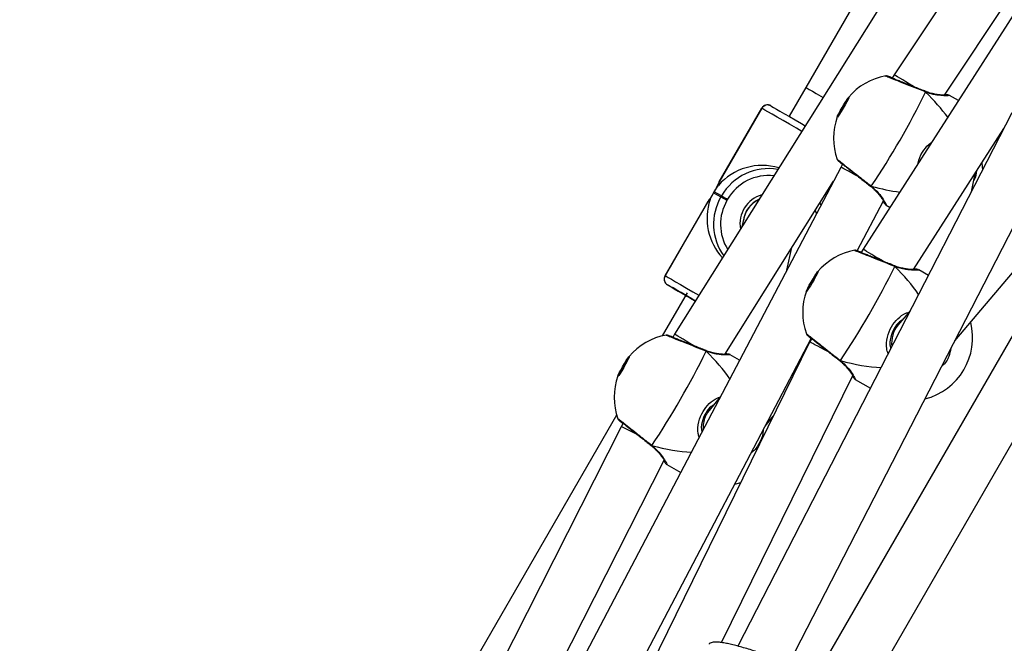
# Model space of a CAD drawing. Units: millimetres. Extents: x 602 to 2581, y 547 to 2222.
# Drawn here: x 1538 to 1568, y 1033 to 1052 of the extents above; entities that cross this region are included whole.
import ezdxf

# ---------------------------------------------------------------- set-up
doc = ezdxf.new("R2010")
doc.units = ezdxf.units.MM
doc.header["$LTSCALE"] = 80
doc.header["$PDSIZE"] = -1
doc.dimstyles.new('ISO-25', dxfattribs={"dimtxt": 2.5, "dimasz": 2.5, "dimexe": 1.25, "dimexo": 0.625, "dimtad": 1, "dimtxsty": 'Standard', "dimcen": 2.5, "dimadec": 0, "dimazin": 0, "dimtfac": 1, "dimtmove": 0, "dimatfit": 3, "dimfxl": 1, "dimarcsym": 0})

# ---------------------------------------------------------------- blocks, each defined once
blk = doc.blocks.new('*D4')
at = {"color": 0, "lineweight": -2}
for p, q in [((2050.68, 1926.435), (2434.667, 1926.435)), ((2426.667, 1900.019), (2426.667, 1472.09)), ((2426.667, 991.778), (2426.667, 1419.706)), ((1501.393, 965.362), (2434.667, 965.362))]:
    blk.add_line(p, q, dxfattribs=at)
at = {"color": 0}
for points in [[(2431.07, 1900.019), (2422.265, 1900.019), (2426.667, 1926.435)], [(2422.265, 991.778), (2431.07, 991.778), (2426.667, 965.362)]]:
    blk.add_solid(points, dxfattribs=at)
at = {"layer": 'Defpoints', "color": 0}
for p in [(2042.68, 1926.435), (1493.393, 965.362), (2426.667, 965.362)]:
    blk.add_point(p, dxfattribs=at)
at = {"color": 0, "insert": (2426.667, 1445.898), "char_height": 28, "attachment_point": 5}
blk.add_mtext('961', dxfattribs=at)
blk = doc.blocks.new('*D5')
at = {"color": 0, "lineweight": -2}
for p, q in [((2171.628, 1703.342), (2171.628, 664.114)), ((1062.594, 1702.736), (1062.594, 664.114)), ((1089.01, 672.114), (2145.212, 672.114)), ((2145.212, 672.114), (1089.01, 672.114))]:
    blk.add_line(p, q, dxfattribs=at)
at = {"color": 0}
for points in [[(1089.01, 676.517), (1089.01, 667.711), (1062.594, 672.114)], [(2145.212, 667.711), (2145.212, 676.517), (2171.628, 672.114)]]:
    blk.add_solid(points, dxfattribs=at)
at = {"layer": 'Defpoints', "color": 0}
for p in [(2171.628, 1711.342), (1062.594, 1710.736), (2171.628, 672.114)]:
    blk.add_point(p, dxfattribs=at)
at = {"color": 0, "insert": (1617.111, 698.306), "char_height": 28, "attachment_point": 5}
blk.add_mtext('1109', dxfattribs=at)
blk = doc.blocks.new('*D6')
at = {"color": 0, "lineweight": -2}
for p, q in [((2356.638, 1694.609), (2356.638, 546.999)), ((907.46, 1694.314), (907.46, 546.999)), ((933.876, 554.999), (2330.222, 554.999)), ((2330.222, 554.999), (933.876, 554.999))]:
    blk.add_line(p, q, dxfattribs=at)
at = {"color": 0}
for points in [[(933.876, 559.402), (933.876, 550.597), (907.46, 554.999)], [(2330.222, 550.597), (2330.222, 559.402), (2356.638, 554.999)]]:
    blk.add_solid(points, dxfattribs=at)
at = {"layer": 'Defpoints', "color": 0}
for p in [(2356.638, 1702.609), (907.46, 1702.314), (2356.638, 554.999)]:
    blk.add_point(p, dxfattribs=at)
at = {"color": 0, "insert": (1632.049, 581.191), "char_height": 28, "attachment_point": 5}
blk.add_mtext('1449', dxfattribs=at)

msp = doc.modelspace()

# ---------------------------------------------------------------- linework, layer by layer
at = {"color": 7, "linetype": 'Continuous', "lineweight": 25}
for p, q in [((1571.929, 1066.936), (1561.891, 1049.544)), ((1570.959, 1062.887), (1557.958, 1042.141)), ((1572.543, 1062), (1564.545, 1049.925)), ((1574.115, 1061.1), (1563.615, 1044.688)), ((1566.057, 1049.311), (1573.802, 1061.004)), ((1564.545, 1049.925), (1564.485, 1049.821)), ((1561.891, 1049.544), (1561.391, 1048.678)), ((1565.485, 1049.425), (1565.48, 1049.427)), ((1566.47, 1049.15), (1566.205, 1049.304)), ((1560.572, 1048.919), (1559.288, 1046.695)), ((1560.574, 1048.918), (1559.299, 1046.709)), ((1559.3, 1046.708), (1560.575, 1048.918)), ((1560.574, 1048.918), (1560.572, 1048.919)), ((1560.575, 1048.918), (1560.574, 1048.918)), ((1568.077, 1048.786), (1559.86, 1032.783)), ((1565.125, 1044.079), (1567.833, 1048.312)), ((1567.676, 1048.006), (1567.66, 1048.042)), ((1561.386, 1032.253), (1569.36, 1047.783)), ((1562.941, 1047.147), (1552.433, 1027.114)), ((1562.997, 1047.243), (1562.941, 1047.147)), ((1567.172, 1047.279), (1567.191, 1047.06)), ((1566.86, 1046.417), (1566.974, 1046.958)), ((1559.467, 1041.535), (1562.725, 1046.735)), ((1563.836, 1046.579), (1563.841, 1046.576)), ((1559.13, 1046.381), (1559.346, 1046.258)), ((1559.366, 1046.293), (1559.15, 1046.415)), ((1559.346, 1046.258), (1559.366, 1046.293)), ((1558.957, 1046.121), (1557.673, 1043.896)), ((1558.949, 1046.104), (1557.674, 1043.895)), ((1557.676, 1043.894), (1558.951, 1046.103)), ((1559.548, 1046.188), (1559.528, 1046.153)), ((1562.316, 1046.082), (1562.344, 1046.009)), ((1563.435, 1044.643), (1564.222, 1046.143)), ((1564.305, 1046.012), (1564.42, 1045.946)), ((1560.038, 1045.627), (1559.979, 1045.365)), ((1561.325, 1044.065), (1561.479, 1044.746)), ((1563.615, 1044.688), (1563.558, 1044.589)), ((1564.559, 1044.193), (1564.554, 1044.195)), ((1566.364, 1041.947), (1568.485, 1044.447)), ((1557.673, 1043.896), (1557.674, 1043.895)), ((1557.674, 1043.895), (1557.676, 1043.894)), ((1565.57, 1043.903), (1565.279, 1044.071)), ((1557.749, 1043.621), (1557.747, 1043.622)), ((1569.08, 1043.813), (1562.134, 1031.778)), ((1558.335, 1043.384), (1557.588, 1042.089)), ((1558.292, 1043.308), (1558.248, 1043.333)), ((1563.52, 1030.978), (1570.418, 1042.93)), ((1565.025, 1042.842), (1564.658, 1042.41)), ((1557.958, 1042.141), (1557.903, 1042.045)), ((1555.773, 1030.035), (1562.055, 1042.012)), ((1562.009, 1041.905), (1556.144, 1029.949)), ((1562.07, 1042.011), (1562.009, 1041.905)), ((1558.904, 1041.648), (1558.899, 1041.65)), ((1559.908, 1041.363), (1559.624, 1041.527)), ((1562.91, 1041.347), (1562.914, 1041.343)), ((1559.368, 1032.889), (1563.3, 1040.904)), ((1563.379, 1040.78), (1563.832, 1040.519)), ((1559.336, 1040.273), (1558.994, 1039.855)), ((1556.219, 1039.717), (1544.595, 1019.577)), ((1556.415, 1039.468), (1556.356, 1039.366)), ((1560.677, 1039.386), (1560.917, 1039.679)), ((1556.356, 1039.366), (1548.721, 1024.279)), ((1557.255, 1038.803), (1557.259, 1038.799)), ((1551.998, 1027.211), (1557.642, 1038.364)), ((1557.724, 1038.236), (1558.141, 1037.995)), ((1559.763, 1037.644), (1559.943, 1037.694))]:
    msp.add_line(p, q, dxfattribs=at)
at = {"color": 7, "linetype": 'Continuous', "lineweight": 25, "flags": 128}
for points in [[(1561.891, 1049.544), (1561.897, 1049.54), (1561.932, 1049.52)], [(1561.932, 1049.52), (1561.998, 1049.482), (1562.092, 1049.428), (1562.208, 1049.361), (1562.342, 1049.283), (1562.41, 1049.245)], [(1563.186, 1049.256), (1563.182, 1049.237), (1563.16, 1049.187), (1563.121, 1049.111), (1563.07, 1049.018), (1563.014, 1048.919), (1562.956, 1048.823), (1562.905, 1048.741), (1562.865, 1048.682), (1562.841, 1048.653), (1562.836, 1048.656), (1562.849, 1048.691), (1562.88, 1048.755), (1562.925, 1048.84), (1562.98, 1048.938), (1563.038, 1049.037), (1563.093, 1049.127), (1563.139, 1049.198), (1563.171, 1049.243), (1563.186, 1049.256)], [(1565.48, 1049.426), (1565.481, 1049.426), (1565.486, 1049.419), (1565.488, 1049.406)], [(1561.772, 1048.227), (1561.615, 1048.318), (1561.407, 1048.438), (1561.213, 1048.55), (1561.037, 1048.651), (1560.885, 1048.739), (1560.76, 1048.811), (1560.666, 1048.866), (1560.604, 1048.901), (1560.575, 1048.918)], [(1560.848, 1048.991), (1560.873, 1048.977), (1560.928, 1048.945), (1561.011, 1048.897), (1561.12, 1048.834), (1561.254, 1048.757), (1561.407, 1048.669), (1561.578, 1048.57), (1561.761, 1048.465), (1561.879, 1048.397)], [(1563.836, 1046.58), (1563.838, 1046.579), (1563.846, 1046.578), (1563.858, 1046.582)], [(1559.528, 1046.153), (1559.494, 1046.173), (1559.461, 1046.192), (1559.43, 1046.21), (1559.403, 1046.225), (1559.38, 1046.239), (1559.362, 1046.249), (1559.351, 1046.255), (1559.346, 1046.258)], [(1559.366, 1046.293), (1559.371, 1046.29), (1559.382, 1046.283), (1559.4, 1046.273), (1559.423, 1046.26), (1559.45, 1046.244), (1559.481, 1046.227), (1559.514, 1046.208), (1559.548, 1046.188)], [(1562.215, 1045.762), (1562.199, 1045.825), (1562.185, 1045.873)], [(1564.553, 1044.194), (1564.555, 1044.194), (1564.56, 1044.187), (1564.562, 1044.174)], [(1557.676, 1043.894), (1557.704, 1043.878), (1557.766, 1043.842), (1557.861, 1043.788), (1557.986, 1043.716), (1558.138, 1043.628), (1558.313, 1043.527), (1558.508, 1043.415), (1558.69, 1043.309)], [(1562.26, 1044.024), (1562.256, 1044.005), (1562.233, 1043.954), (1562.195, 1043.879), (1562.144, 1043.786), (1562.087, 1043.687), (1562.03, 1043.591), (1561.979, 1043.509), (1561.939, 1043.45), (1561.915, 1043.421), (1561.909, 1043.424), (1561.923, 1043.459), (1561.954, 1043.523), (1561.999, 1043.608), (1562.053, 1043.706), (1562.111, 1043.805), (1562.166, 1043.895), (1562.212, 1043.966), (1562.245, 1044.011), (1562.26, 1044.024)], [(1557.747, 1043.622), (1557.753, 1043.619), (1557.789, 1043.598), (1557.855, 1043.56), (1557.948, 1043.506), (1558.067, 1043.437), (1558.208, 1043.355), (1558.291, 1043.308)], [(1558.584, 1043.14), (1558.479, 1043.201), (1558.308, 1043.299), (1558.154, 1043.388), (1558.021, 1043.464), (1557.912, 1043.528), (1557.828, 1043.575), (1557.774, 1043.607), (1557.749, 1043.621)], [(1558.205, 1043.358), (1558.214, 1043.353), (1558.256, 1043.329), (1558.329, 1043.286), (1558.432, 1043.227), (1558.559, 1043.154), (1558.584, 1043.14)], [(1558.899, 1041.65), (1558.9, 1041.65), (1558.905, 1041.643), (1558.907, 1041.63)], [(1556.605, 1041.48), (1556.601, 1041.461), (1556.578, 1041.41), (1556.54, 1041.335), (1556.489, 1041.242), (1556.432, 1041.142), (1556.375, 1041.046), (1556.324, 1040.965), (1556.284, 1040.906), (1556.26, 1040.876), (1556.254, 1040.88), (1556.268, 1040.915), (1556.299, 1040.979), (1556.344, 1041.064), (1556.398, 1041.162), (1556.456, 1041.261), (1556.511, 1041.351), (1556.557, 1041.422), (1556.59, 1041.467), (1556.605, 1041.48)], [(1562.91, 1041.348), (1562.911, 1041.347), (1562.92, 1041.346), (1562.932, 1041.35)], [(1557.255, 1038.803), (1557.256, 1038.802), (1557.265, 1038.801), (1557.277, 1038.806)]]:
    msp.add_lwpolyline(points, dxfattribs=at)
at = {"color": 7, "linetype": 'Continuous', "lineweight": 25}
for centre, radius, start, end in [((1564.626, 1048.021), 1.9, 100.1701, 139.8804), ((1566.555, 1046.908), 4.095, 145.6225, 154.3923), ((1543.851, 1060.012), 24.097, 326.1291, 333.8885), ((1560.747, 1048.819), 0.2, 60.0387, 150.0439), ((1560.749, 1048.818), 0.2, 60.039, 150.043), ((1564.626, 1048.021), 1.9, 160.1348, 199.626), ((1560.778, 1045.478), 1.63, 80.1731, 150.0279), ((1560.786, 1045.474), 1.43, 83.9179, 150.0276), ((1559.299, 1046.708), 0.00112, 0.5522, 120.4149), ((1560.757, 1045.443), 1.63, 149.9898, 215.6196), ((1553.235, 1049.803), 6.816, 329.8604, 330.1968), ((1560.821, 1045.453), 0.901, 105.6736, 190.1776), ((1558.951, 1046.104), 0.00114, 182.1464, 298.9932), ((1560.766, 1045.438), 1.43, 149.9924, 211.8634), ((1560.816, 1045.456), 0.801, 113.6604, 172.8228), ((1563.7, 1042.789), 1.9, 100.1701, 139.8804), ((1542.927, 1054.778), 24.094, 326.1288, 333.8891), ((1557.847, 1043.795), 0.2, 149.9751, 239.9747), ((1557.849, 1043.794), 0.2, 149.9764, 239.9734), ((1565.632, 1041.674), 4.099, 145.6266, 154.3882), ((1562.466, 1050.645), 8.442, 239.6867, 240.0279), ((1563.7, 1042.789), 1.9, 160.1348, 199.626), ((1564.997, 1042.04), 1.9, 284.3175, 14.2013), ((1558.045, 1040.245), 1.9, 100.1701, 139.8804), ((1537.269, 1052.236), 24.097, 326.129, 333.8884), ((1559.975, 1039.131), 4.096, 145.6236, 154.39), ((1558.045, 1040.245), 1.9, 160.1348, 199.626)]:
    msp.add_arc(centre, radius, start, end, dxfattribs=at)
for centre, major_axis, ratio, start_param, end_param in [((1565.226, 1049.504), (0.681, -0.421), 0.001421, 3.108411, 3.141549), ((1565.226, 1049.504), (0.681, -0.421), 0.001421, 1.723383, 3.108411), ((1562.694, 1049.136), (3.855, -2.224), 0.426887, 0.756529, 1.031542), ((1562.694, 1049.136), (3.855, -2.224), 0.426887, 0.756529, 1.031542), ((1560.546, 1045.609), (1.611, 0.439), 0.952408, 0.986678, 2.187736), ((1563.642, 1046.761), (0.701, -0.386), 0.011899, 1.810313, 3.141833), ((1562.694, 1049.136), (3.855, -2.224), 0.426887, 5.25149, 5.487463), ((1562.694, 1049.136), (3.855, -2.224), 0.426887, 5.25149, 5.487463), ((1560.526, 1045.575), (-0.439, 1.61), 0.952371, 0.945739, 2.074041), ((1560.819, 1045.454), (0.733, 0.324), 0.995314, 1.580346, 2.504772), ((1564.299, 1044.272), (0.684, -0.416), 0.001159, 3.108394, 3.141566), ((1564.299, 1044.272), (0.684, -0.416), 0.001159, 1.731479, 3.108394), ((1561.767, 1043.904), (3.855, -2.224), 0.426887, 0.727174, 1.031542), ((1561.767, 1043.904), (3.855, -2.224), 0.426887, 0.727174, 1.031542), ((1565.264, 1041.887), (-0.14, 0.79), 0.991533, 0.687601, 1.539146), ((1558.644, 1041.728), (0.686, -0.413), 0.001003, 3.108386, 3.141574), ((1558.644, 1041.728), (0.686, -0.413), 0.001003, 1.736395, 3.108386), ((1562.715, 1041.529), (0.706, -0.377), 0.009229, 1.776794, 3.141904), ((1556.113, 1041.36), (3.855, -2.224), 0.426887, 0.731871, 1.031542), ((1556.113, 1041.36), (3.855, -2.224), 0.426887, 0.731871, 1.031542), ((1561.767, 1043.904), (3.855, -2.224), 0.426887, 5.25149, 5.597806), ((1561.767, 1043.904), (3.855, -2.224), 0.426887, 5.25149, 5.597806), ((1559.609, 1039.343), (-0.147, 0.789), 0.990637, 0.696312, 1.465036), ((1557.06, 1038.985), (0.704, -0.381), 0.024181, 1.86835, 3.142259), ((1556.113, 1041.36), (3.855, -2.224), 0.426887, 5.25149, 5.585641), ((1556.113, 1041.36), (3.855, -2.224), 0.426887, 5.25149, 5.585641)]:
    msp.add_ellipse(centre, major_axis=major_axis, ratio=ratio, start_param=start_param, end_param=end_param, dxfattribs=at)
for points, knots in [([(1565.488, 1049.406), (1565.383, 1049.449), (1565.172, 1049.533), (1564.853, 1049.659), (1564.576, 1049.768), (1564.379, 1049.846), (1564.279, 1049.887), (1564.288, 1049.885), (1564.292, 1049.884)], [0, 0, 0, 0, 0.18274, 0.365473, 0.548135, 0.729487, 0.908739, 1, 1, 1, 1]), ([(1564.49, 1049.829), (1564.475, 1049.834), (1564.429, 1049.851), (1564.377, 1049.87), (1564.338, 1049.883), (1564.329, 1049.887), (1564.311, 1049.89), (1564.301, 1049.891), (1564.293, 1049.891), (1564.291, 1049.89)], [0, 0, 0, 0, 0.135654, 0.446552, 0.757878, 0.9239, 0.95856, 0.987518, 1, 1, 1, 1]), ([(1565.479, 1049.427), (1565.461, 1049.434), (1565.392, 1049.462), (1565.264, 1049.513), (1565.101, 1049.577), (1564.942, 1049.64), (1564.792, 1049.7), (1564.656, 1049.753), (1564.54, 1049.799), (1564.447, 1049.836), (1564.383, 1049.862), (1564.354, 1049.874), (1564.343, 1049.879), (1564.344, 1049.878), (1564.344, 1049.878)], [0, 0, 0, 0, 0.036363, 0.140003, 0.244161, 0.34812, 0.452271, 0.55583, 0.659255, 0.761863, 0.86392, 0.951502, 0.998649, 1, 1, 1, 1]), ([(1565.488, 1049.406), (1565.489, 1049.412), (1565.49, 1049.422), (1565.486, 1049.423), (1565.484, 1049.423)], [0, 0, 0, 0, 0.5731885, 1, 1, 1, 1]), ([(1566.135, 1049.311), (1566.135, 1049.311), (1566.136, 1049.311), (1566.122, 1049.31), (1566.088, 1049.31), (1566.021, 1049.311), (1565.925, 1049.319), (1565.803, 1049.334), (1565.664, 1049.365), (1565.555, 1049.395), (1565.495, 1049.422), (1565.485, 1049.426)], [0, 0, 0, 0, 0.015693, 0.093425, 0.205562, 0.344794, 0.497566, 0.656068, 0.815949, 0.970901, 1, 1, 1, 1]), ([(1565.485, 1049.423), (1565.486, 1049.423), (1565.49, 1049.423), (1565.49, 1049.415), (1565.488, 1049.408), (1565.488, 1049.406)], [0, 0, 0, 0, 0.270357, 0.85501, 1, 1, 1, 1]), ([(1566.204, 1049.303), (1566.205, 1049.302), (1566.229, 1049.299), (1566.175, 1049.294), (1566.049, 1049.292), (1565.864, 1049.307), (1565.681, 1049.343), (1565.566, 1049.377), (1565.501, 1049.401), (1565.488, 1049.406)], [0, 0, 0, 0, 0.0114929, 0.2383538, 0.4629714, 0.7059482, 0.8363622, 0.966616, 1, 1, 1, 1]), ([(1566.205, 1049.304), (1566.204, 1049.304), (1566.199, 1049.307), (1566.19, 1049.31), (1566.176, 1049.315), (1566.159, 1049.318), (1566.131, 1049.323), (1566.092, 1049.327), (1566.07, 1049.329)], [0, 0, 0, 0, 0.005652, 0.063057, 0.13813, 0.287038, 0.601943, 1, 1, 1, 1]), ([(1560.845, 1048.993), (1560.845, 1048.993), (1560.844, 1048.994), (1560.843, 1048.994), (1560.839, 1048.996), (1560.835, 1048.998), (1560.824, 1049.003), (1560.804, 1049.012), (1560.769, 1049.019), (1560.719, 1049.021), (1560.66, 1049.004), (1560.605, 1048.969), (1560.584, 1048.934), (1560.574, 1048.919)], [0, 0, 0, 0, 0.057781, 0.133372, 0.154896, 0.170349, 0.191143, 0.261205, 0.349286, 0.483718, 0.663985, 0.852612, 1, 1, 1, 1]), ([(1565.265, 1047.266), (1565.265, 1047.273), (1565.271, 1047.388), (1565.382, 1047.593), (1565.526, 1047.802), (1565.637, 1047.874), (1565.666, 1047.893)], [0, 0, 0, 0, 0.025578, 0.466292, 0.861526, 1, 1, 1, 1]), ([(1562.837, 1047.383), (1562.838, 1047.38), (1562.841, 1047.372), (1562.847, 1047.363), (1562.853, 1047.356), (1562.858, 1047.35), (1562.864, 1047.344), (1562.877, 1047.332), (1562.909, 1047.304), (1562.95, 1047.27), (1562.985, 1047.24), (1562.992, 1047.235)], [0, 0, 0, 0, 0.021289, 0.048151, 0.071683, 0.102587, 0.161898, 0.314159, 0.60952, 0.924896, 1, 1, 1, 1]), ([(1562.839, 1047.384), (1562.844, 1047.382), (1562.853, 1047.376), (1562.973, 1047.282), (1563.162, 1047.132), (1563.406, 1046.939), (1563.65, 1046.747), (1563.798, 1046.63), (1563.858, 1046.582)], [0, 0, 0, 0, 0.158511, 0.335324, 0.513152, 0.692987, 0.874747, 1, 1, 1, 1]), ([(1562.878, 1047.335), (1562.879, 1047.335), (1562.88, 1047.334), (1562.899, 1047.32), (1562.937, 1047.29), (1563.002, 1047.239), (1563.089, 1047.171), (1563.194, 1047.087), (1563.314, 1046.993), (1563.443, 1046.89), (1563.579, 1046.782), (1563.713, 1046.677), (1563.797, 1046.611), (1563.836, 1046.58)], [0, 0, 0, 0, 0.033492, 0.098955, 0.189679, 0.288584, 0.390631, 0.492888, 0.595929, 0.699428, 0.803099, 0.907504, 1, 1, 1, 1]), ([(1566.928, 1046.739), (1566.937, 1046.752), (1567, 1046.842), (1567.013, 1046.953), (1567.024, 1047.048)], [0, 0, 0, 0, 0.149706, 1, 1, 1, 1]), ([(1559.299, 1046.709), (1559.295, 1046.705), (1559.287, 1046.695), (1559.26, 1046.636), (1559.221, 1046.552), (1559.17, 1046.451), (1559.111, 1046.348), (1559.05, 1046.254), (1558.996, 1046.178), (1558.956, 1046.122), (1558.952, 1046.11), (1558.949, 1046.104)], [0, 0, 0, 0, 0.109902, 0.219745, 0.331083, 0.443224, 0.553615, 0.662589, 0.772769, 0.884819, 1, 1, 1, 1]), ([(1559.15, 1046.415), (1559.169, 1046.448), (1559.209, 1046.515), (1559.251, 1046.575), (1559.27, 1046.602), (1559.273, 1046.607)], [0, 0, 0, 0, 0.456651, 0.913151, 1, 1, 1, 1]), ([(1559.273, 1046.607), (1559.277, 1046.618), (1559.289, 1046.654), (1559.299, 1046.695), (1559.3, 1046.704), (1559.3, 1046.708)], [0, 0, 0, 0, 0.201222, 0.6670347, 1, 1, 1, 1]), ([(1563.84, 1046.575), (1563.868, 1046.553), (1563.935, 1046.499), (1564.023, 1046.407), (1564.109, 1046.307), (1564.178, 1046.212), (1564.227, 1046.137), (1564.253, 1046.092), (1564.264, 1046.07), (1564.264, 1046.071), (1564.264, 1046.071)], [0, 0, 0, 0, 0.102655, 0.247509, 0.402136, 0.563451, 0.72704, 0.864454, 0.964061, 1, 1, 1, 1]), ([(1563.858, 1046.582), (1563.854, 1046.579), (1563.846, 1046.573), (1563.843, 1046.576), (1563.842, 1046.577)], [0, 0, 0, 0, 0.587608, 1, 1, 1, 1]), ([(1563.842, 1046.577), (1563.842, 1046.576), (1563.845, 1046.573), (1563.852, 1046.577), (1563.857, 1046.581), (1563.858, 1046.582)], [0, 0, 0, 0, 0.295436, 0.860013, 1, 1, 1, 1]), ([(1563.858, 1046.582), (1563.933, 1046.514), (1564.083, 1046.377), (1564.223, 1046.177), (1564.307, 1046.031), (1564.306, 1046.019), (1564.306, 1046.014)], [0, 0, 0, 0, 0.2435935, 0.4903152, 0.7583063, 1, 1, 1, 1]), ([(1559.025, 1046.178), (1559.029, 1046.186), (1559.045, 1046.22), (1559.078, 1046.288), (1559.113, 1046.351), (1559.13, 1046.381)], [0, 0, 0, 0, 0.137523, 0.603405, 1, 1, 1, 1]), ([(1558.951, 1046.103), (1558.956, 1046.107), (1558.967, 1046.115), (1559.001, 1046.15), (1559.022, 1046.174), (1559.025, 1046.178)], [0, 0, 0, 0, 0.456682, 0.913172, 1, 1, 1, 1]), ([(1564.211, 1046.123), (1564.22, 1046.11), (1564.247, 1046.073), (1564.266, 1046.049), (1564.283, 1046.031), (1564.294, 1046.019), (1564.304, 1046.014), (1564.306, 1046.013)], [0, 0, 0, 0, 0.243908, 0.706457, 0.892374, 0.972927, 1, 1, 1, 1]), ([(1564.562, 1044.174), (1564.456, 1044.216), (1564.245, 1044.301), (1563.926, 1044.427), (1563.65, 1044.536), (1563.453, 1044.614), (1563.352, 1044.655), (1563.362, 1044.653), (1563.365, 1044.652)], [0, 0, 0, 0, 0.182738, 0.365473, 0.548135, 0.729486, 0.908739, 1, 1, 1, 1]), ([(1563.563, 1044.597), (1563.549, 1044.602), (1563.502, 1044.619), (1563.451, 1044.638), (1563.412, 1044.651), (1563.403, 1044.655), (1563.385, 1044.658), (1563.374, 1044.659), (1563.367, 1044.658), (1563.365, 1044.658)], [0, 0, 0, 0, 0.134325, 0.445693, 0.757502, 0.923783, 0.958491, 0.987494, 1, 1, 1, 1]), ([(1564.553, 1044.195), (1564.535, 1044.202), (1564.466, 1044.229), (1564.338, 1044.28), (1564.175, 1044.345), (1564.015, 1044.408), (1563.866, 1044.468), (1563.73, 1044.521), (1563.614, 1044.567), (1563.521, 1044.604), (1563.456, 1044.63), (1563.427, 1044.642), (1563.416, 1044.647), (1563.418, 1044.646), (1563.418, 1044.646)], [0, 0, 0, 0, 0.036363, 0.140003, 0.244163, 0.348119, 0.452275, 0.555829, 0.659254, 0.761861, 0.86392, 0.951501, 0.998648, 1, 1, 1, 1]), ([(1564.558, 1044.191), (1564.559, 1044.191), (1564.563, 1044.191), (1564.563, 1044.183), (1564.562, 1044.176), (1564.562, 1044.174)], [0, 0, 0, 0, 0.270385, 0.8552, 1, 1, 1, 1]), ([(1564.562, 1044.174), (1564.563, 1044.18), (1564.564, 1044.189), (1564.56, 1044.191), (1564.558, 1044.191)], [0, 0, 0, 0, 0.573156, 1, 1, 1, 1]), ([(1565.209, 1044.079), (1565.209, 1044.079), (1565.21, 1044.079), (1565.196, 1044.078), (1565.161, 1044.077), (1565.095, 1044.079), (1564.998, 1044.086), (1564.877, 1044.102), (1564.737, 1044.133), (1564.628, 1044.163), (1564.568, 1044.189), (1564.559, 1044.194)], [0, 0, 0, 0, 0.015694, 0.093429, 0.205564, 0.344796, 0.497571, 0.656077, 0.81596, 0.970909, 1, 1, 1, 1]), ([(1565.278, 1044.07), (1565.279, 1044.07), (1565.302, 1044.067), (1565.249, 1044.062), (1565.123, 1044.06), (1564.937, 1044.075), (1564.755, 1044.111), (1564.64, 1044.145), (1564.575, 1044.169), (1564.562, 1044.174)], [0, 0, 0, 0, 0.011494, 0.238352, 0.462971, 0.705946, 0.836358, 0.96661, 1, 1, 1, 1]), ([(1557.675, 1043.895), (1557.671, 1043.89), (1557.653, 1043.866), (1557.644, 1043.816), (1557.647, 1043.758), (1557.662, 1043.713), (1557.683, 1043.678), (1557.704, 1043.655), (1557.718, 1043.642), (1557.725, 1043.637), (1557.725, 1043.637)], [0, 0, 0, 0, 0.06226, 0.307088, 0.50197, 0.665749, 0.803387, 0.914718, 0.997748, 1, 1, 1, 1]), ([(1565.278, 1044.071), (1565.278, 1044.072), (1565.272, 1044.075), (1565.263, 1044.078), (1565.25, 1044.083), (1565.233, 1044.086), (1565.203, 1044.091), (1565.161, 1044.095), (1565.137, 1044.098)], [0, 0, 0, 0, 0.00541, 0.060647, 0.132867, 0.276117, 0.579056, 1, 1, 1, 1]), ([(1564.363, 1041.554), (1564.346, 1041.604), (1564.293, 1041.762), (1564.323, 1042.05), (1564.445, 1042.366), (1564.647, 1042.609), (1564.833, 1042.756), (1564.957, 1042.791), (1564.99, 1042.8)], [0, 0, 0, 0, 0.106633, 0.334203, 0.549212, 0.742054, 0.932977, 1, 1, 1, 1]), ([(1564.8, 1042.577), (1564.769, 1042.558), (1564.667, 1042.495), (1564.529, 1042.313), (1564.427, 1042.048), (1564.403, 1041.831), (1564.439, 1041.725), (1564.444, 1041.71)], [0, 0, 0, 0, 0.112831, 0.36643, 0.649089, 0.952915, 1, 1, 1, 1]), ([(1558.907, 1041.63), (1558.801, 1041.672), (1558.59, 1041.756), (1558.271, 1041.883), (1557.995, 1041.992), (1557.798, 1042.07), (1557.697, 1042.111), (1557.707, 1042.109), (1557.71, 1042.108)], [0, 0, 0, 0, 0.182742, 0.365475, 0.548136, 0.729488, 0.908739, 1, 1, 1, 1]), ([(1557.907, 1042.053), (1557.893, 1042.058), (1557.847, 1042.075), (1557.796, 1042.094), (1557.757, 1042.106), (1557.748, 1042.11), (1557.73, 1042.114), (1557.719, 1042.115), (1557.712, 1042.114), (1557.71, 1042.114)], [0, 0, 0, 0, 0.132984, 0.444837, 0.757124, 0.923659, 0.958423, 0.987469, 1, 1, 1, 1]), ([(1561.91, 1042.151), (1561.912, 1042.148), (1561.915, 1042.14), (1561.921, 1042.131), (1561.926, 1042.124), (1561.931, 1042.118), (1561.938, 1042.111), (1561.95, 1042.1), (1561.982, 1042.072), (1562.024, 1042.037), (1562.059, 1042.009), (1562.065, 1042.003)], [0, 0, 0, 0, 0.021318, 0.048194, 0.071761, 0.102708, 0.162114, 0.314601, 0.610386, 0.92623, 1, 1, 1, 1]), ([(1561.913, 1042.152), (1561.917, 1042.149), (1561.927, 1042.144), (1562.047, 1042.05), (1562.236, 1041.9), (1562.48, 1041.707), (1562.723, 1041.515), (1562.871, 1041.398), (1562.932, 1041.35)], [0, 0, 0, 0, 0.15851, 0.335322, 0.513156, 0.692983, 0.874743, 1, 1, 1, 1]), ([(1558.898, 1041.651), (1558.88, 1041.658), (1558.811, 1041.685), (1558.683, 1041.736), (1558.52, 1041.801), (1558.36, 1041.864), (1558.211, 1041.923), (1558.075, 1041.977), (1557.959, 1042.023), (1557.866, 1042.06), (1557.801, 1042.086), (1557.772, 1042.098), (1557.761, 1042.103), (1557.763, 1042.102), (1557.763, 1042.102)], [0, 0, 0, 0, 0.03636, 0.14, 0.244161, 0.348117, 0.452273, 0.55583, 0.659253, 0.761863, 0.863918, 0.9515, 0.998648, 1, 1, 1, 1]), ([(1561.952, 1042.103), (1561.952, 1042.103), (1561.954, 1042.102), (1561.972, 1042.088), (1562.011, 1042.058), (1562.076, 1042.007), (1562.163, 1041.938), (1562.268, 1041.855), (1562.387, 1041.761), (1562.517, 1041.658), (1562.653, 1041.55), (1562.786, 1041.445), (1562.871, 1041.379), (1562.91, 1041.348)], [0, 0, 0, 0, 0.033492, 0.098953, 0.189677, 0.288582, 0.390624, 0.492884, 0.595924, 0.699419, 0.803092, 0.907505, 1, 1, 1, 1]), ([(1558.903, 1041.647), (1558.904, 1041.647), (1558.908, 1041.646), (1558.908, 1041.639), (1558.907, 1041.632), (1558.907, 1041.63)], [0, 0, 0, 0, 0.270378, 0.855022, 1, 1, 1, 1]), ([(1558.907, 1041.63), (1558.908, 1041.636), (1558.909, 1041.645), (1558.905, 1041.647), (1558.903, 1041.647)], [0, 0, 0, 0, 0.573246, 1, 1, 1, 1]), ([(1559.554, 1041.535), (1559.554, 1041.535), (1559.555, 1041.535), (1559.541, 1041.534), (1559.506, 1041.533), (1559.44, 1041.535), (1559.343, 1041.542), (1559.222, 1041.558), (1559.082, 1041.589), (1558.973, 1041.619), (1558.913, 1041.645), (1558.904, 1041.649)], [0, 0, 0, 0, 0.015694, 0.093428, 0.205564, 0.344795, 0.497569, 0.656071, 0.815957, 0.970909, 1, 1, 1, 1]), ([(1559.623, 1041.526), (1559.624, 1041.526), (1559.647, 1041.523), (1559.594, 1041.518), (1559.468, 1041.516), (1559.282, 1041.531), (1559.1, 1041.567), (1558.985, 1041.6), (1558.92, 1041.625), (1558.907, 1041.63)], [0, 0, 0, 0, 0.0114944, 0.2383563, 0.4629759, 0.7059516, 0.8363667, 0.9666201, 1, 1, 1, 1]), ([(1559.623, 1041.527), (1559.623, 1041.528), (1559.617, 1041.531), (1559.608, 1041.534), (1559.595, 1041.539), (1559.578, 1041.542), (1559.546, 1041.547), (1559.512, 1041.55), (1559.479, 1041.554), (1559.479, 1041.554)], [0, 0, 0, 0, 0.005338, 0.059571, 0.13049, 0.271167, 0.568675, 0.987804, 1, 1, 1, 1]), ([(1566.243, 1041.711), (1566.226, 1041.632), (1566.187, 1041.445), (1566.077, 1041.257), (1565.978, 1041.184), (1565.968, 1041.177)], [0, 0, 0, 0, 0.395687, 0.939853, 1, 1, 1, 1]), ([(1562.914, 1041.343), (1562.941, 1041.321), (1563.008, 1041.267), (1563.097, 1041.175), (1563.182, 1041.075), (1563.252, 1040.98), (1563.3, 1040.905), (1563.327, 1040.86), (1563.338, 1040.838), (1563.337, 1040.838), (1563.337, 1040.839)], [0, 0, 0, 0, 0.1026589, 0.2475132, 0.4021394, 0.5634454, 0.7270441, 0.8644578, 0.9640615, 1, 1, 1, 1]), ([(1562.932, 1041.35), (1562.927, 1041.347), (1562.92, 1041.341), (1562.917, 1041.344), (1562.915, 1041.345)], [0, 0, 0, 0, 0.58758, 1, 1, 1, 1]), ([(1562.915, 1041.345), (1562.916, 1041.344), (1562.918, 1041.341), (1562.925, 1041.345), (1562.931, 1041.349), (1562.932, 1041.35)], [0, 0, 0, 0, 0.295495, 0.86018, 1, 1, 1, 1]), ([(1562.932, 1041.35), (1563.007, 1041.282), (1563.157, 1041.144), (1563.296, 1040.945), (1563.38, 1040.799), (1563.38, 1040.787), (1563.38, 1040.781)], [0, 0, 0, 0, 0.243597, 0.490311, 0.758302, 1, 1, 1, 1]), ([(1563.29, 1040.883), (1563.297, 1040.873), (1563.322, 1040.84), (1563.339, 1040.817), (1563.356, 1040.799), (1563.368, 1040.787), (1563.377, 1040.782), (1563.38, 1040.781)], [0, 0, 0, 0, 0.205082, 0.691384, 0.886869, 0.971555, 1, 1, 1, 1]), ([(1558.696, 1039.053), (1558.684, 1039.089), (1558.637, 1039.233), (1558.669, 1039.506), (1558.79, 1039.821), (1558.992, 1040.064), (1559.173, 1040.209), (1559.291, 1040.243), (1559.318, 1040.251)], [0, 0, 0, 0, 0.079743, 0.317318, 0.541795, 0.743103, 0.942424, 1, 1, 1, 1]), ([(1559.133, 1040.025), (1559.106, 1040.008), (1559.008, 1039.947), (1558.874, 1039.769), (1558.774, 1039.504), (1558.746, 1039.301), (1558.776, 1039.207), (1558.776, 1039.206)], [0, 0, 0, 0, 0.103778, 0.373227, 0.673552, 0.996369, 1, 1, 1, 1]), ([(1556.255, 1039.607), (1556.257, 1039.604), (1556.26, 1039.596), (1556.266, 1039.587), (1556.271, 1039.58), (1556.276, 1039.574), (1556.283, 1039.567), (1556.295, 1039.556), (1556.328, 1039.528), (1556.369, 1039.493), (1556.404, 1039.465), (1556.41, 1039.459)], [0, 0, 0, 0, 0.021347, 0.048289, 0.07189, 0.102882, 0.162367, 0.315071, 0.61129, 0.927583, 1, 1, 1, 1]), ([(1556.258, 1039.608), (1556.262, 1039.605), (1556.272, 1039.6), (1556.392, 1039.506), (1556.581, 1039.356), (1556.825, 1039.163), (1557.068, 1038.97), (1557.216, 1038.854), (1557.277, 1038.806)], [0, 0, 0, 0, 0.15851, 0.33532, 0.513153, 0.692988, 0.874748, 1, 1, 1, 1]), ([(1556.297, 1039.559), (1556.297, 1039.559), (1556.299, 1039.557), (1556.317, 1039.544), (1556.356, 1039.514), (1556.421, 1039.463), (1556.508, 1039.394), (1556.613, 1039.311), (1556.732, 1039.216), (1556.862, 1039.114), (1556.998, 1039.006), (1557.131, 1038.901), (1557.216, 1038.834), (1557.255, 1038.803)], [0, 0, 0, 0, 0.033492, 0.098955, 0.18968, 0.288584, 0.390624, 0.492889, 0.595932, 0.699428, 0.803102, 0.907507, 1, 1, 1, 1]), ([(1560.611, 1039.26), (1560.611, 1039.259), (1560.62, 1039.148), (1560.532, 1038.93), (1560.408, 1038.697), (1560.289, 1038.612), (1560.261, 1038.592)], [0, 0, 0, 0, 0.0023, 0.437029, 0.867311, 1, 1, 1, 1]), ([(1557.259, 1038.799), (1557.286, 1038.776), (1557.353, 1038.723), (1557.442, 1038.631), (1557.527, 1038.53), (1557.597, 1038.436), (1557.645, 1038.361), (1557.672, 1038.315), (1557.683, 1038.294), (1557.682, 1038.294), (1557.682, 1038.294)], [0, 0, 0, 0, 0.102658, 0.247509, 0.402137, 0.563454, 0.72704, 0.864453, 0.964062, 1, 1, 1, 1]), ([(1557.277, 1038.806), (1557.272, 1038.803), (1557.265, 1038.797), (1557.262, 1038.799), (1557.26, 1038.801)], [0, 0, 0, 0, 0.587616, 1, 1, 1, 1]), ([(1557.26, 1038.801), (1557.261, 1038.8), (1557.263, 1038.797), (1557.27, 1038.8), (1557.276, 1038.805), (1557.277, 1038.806)], [0, 0, 0, 0, 0.295435, 0.860033, 1, 1, 1, 1]), ([(1557.277, 1038.806), (1557.352, 1038.738), (1557.502, 1038.6), (1557.641, 1038.401), (1557.725, 1038.255), (1557.725, 1038.243), (1557.725, 1038.237)], [0, 0, 0, 0, 0.243596, 0.490315, 0.758306, 1, 1, 1, 1]), ([(1557.632, 1038.343), (1557.64, 1038.332), (1557.666, 1038.296), (1557.684, 1038.272), (1557.701, 1038.254), (1557.713, 1038.243), (1557.722, 1038.238), (1557.725, 1038.236)], [0, 0, 0, 0, 0.227377, 0.700043, 0.890031, 0.972341, 1, 1, 1, 1]), ([(1560.687, 1032.526), (1560.651, 1032.538), (1560.548, 1032.574), (1560.375, 1032.632), (1560.173, 1032.695), (1559.977, 1032.752), (1559.793, 1032.802), (1559.623, 1032.843), (1559.47, 1032.874), (1559.335, 1032.896), (1559.219, 1032.906), (1559.135, 1032.903), (1559.062, 1032.887), (1559.017, 1032.866), (1558.994, 1032.849), (1558.991, 1032.847)], [0, 0, 0, 0, 0.04841, 0.140629, 0.232946, 0.325386, 0.418082, 0.511243, 0.605241, 0.700846, 0.800058, 0.897641, 0.946686, 0.994158, 1, 1, 1, 1])]:
    msp.add_open_spline(points, degree=3, knots=knots, dxfattribs=at)

# ---------------------------------------------------------------- dimensions: what is measured, and where the dimension line sits
dim = msp.add_linear_dim(base=(2426.667, 965.362), p1=(2042.68, 1926.435), p2=(1493.393, 965.362), angle=90, dimstyle='ISO-25', override={"dimtxt": 28, "dimasz": 26.416, "dimexe": 8, "dimexo": 8, "dimgap": 12.192, "dimtih": 1, "dimtoh": 1, "dimdec": 0, "dimlfac": 1, "dimzin": 1, "dimadec": 2, "dimtdec": 0, "dimtzin": 1})
dim.commit()
dim.dimension.update_dxf_attribs({"geometry": '*D4', "text_midpoint": (2426.667, 1445.898)})
for base, p1, p2, picture, middle in [((2171.628, 672.114), (1062.594, 1710.736), (2171.628, 1711.342), '*D5', (1617.111, 698.306)), ((2356.638, 554.999), (907.46, 1702.314), (2356.638, 1702.609), '*D6', (1632.049, 581.191))]:
    dim = msp.add_linear_dim(base=base, p1=p1, p2=p2, dimstyle='ISO-25', override={"dimtxt": 28, "dimasz": 26.416, "dimexe": 8, "dimexo": 8, "dimgap": 12.192, "dimtih": 1, "dimtoh": 1, "dimdec": 0, "dimlfac": 1, "dimzin": 1, "dimadec": 2, "dimtdec": 0, "dimtzin": 1})
    dim.commit()
    dim.dimension.update_dxf_attribs({"geometry": picture, "text_midpoint": middle})

doc.saveas('drawing.dxf')
